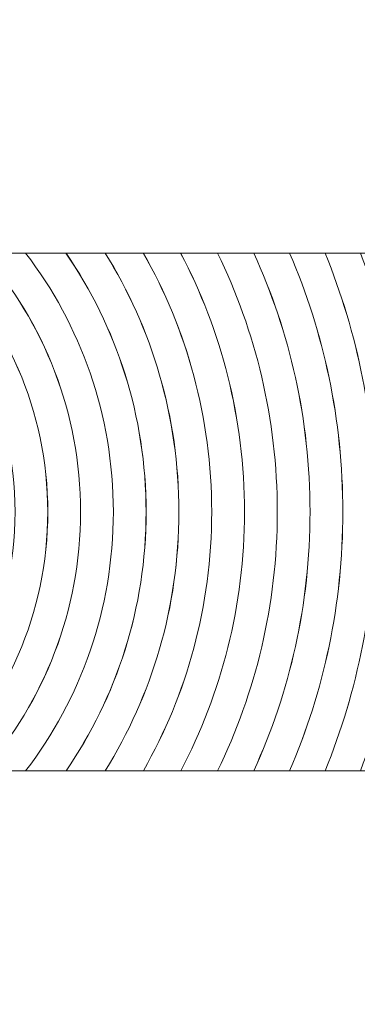
# Model space of a CAD drawing. Units: inches. Extents: x 2362 to 2868, y 737 to 1424.
# Drawn here: x 2820 to 2820, y 1225 to 1227 of the extents above; entities that cross this region are included whole.
import ezdxf

# ---------------------------------------------------------------- set-up
doc = ezdxf.new("R2010")
doc.units = ezdxf.units.IN
doc.header["$MEASUREMENT"] = 0

msp = doc.modelspace()

# ---------------------------------------------------------------- linework, layer by layer
at = {"color": 8, "lineweight": 13}
msp.add_open_spline([(2818.8919, 1222.0343), (2816.5745, 1222.0343), (2814.6845, 1223.9246), (2814.6845, 1226.2417), (2814.6845, 1226.2417), (2814.6845, 1228.5592), (2816.5745, 1230.4495), (2818.8919, 1230.4495), (2818.8919, 1230.4495), (2821.2095, 1230.4495), (2823.0995, 1228.5592), (2823.0995, 1226.2417), (2823.0995, 1226.2417), (2823.0995, 1223.9246), (2821.2095, 1222.0343), (2818.8919, 1222.0343)], degree=3, knots=[0, 0, 0, 0, 0.25, 0.25, 0.25, 0.25, 0.5, 0.5, 0.5, 0.5, 0.75, 0.75, 0.75, 0.75, 1, 1, 1, 1], dxfattribs=at)
msp.add_open_spline([(2818.8919, 1222.0343), (2816.5745, 1222.0343), (2814.6845, 1223.9246), (2814.6845, 1226.2417), (2814.6845, 1226.2417), (2814.6845, 1228.5592), (2816.5745, 1230.4495), (2818.8919, 1230.4495), (2818.8919, 1230.4495), (2821.2095, 1230.4495), (2823.0995, 1228.5592), (2823.0995, 1226.2417), (2823.0995, 1226.2417), (2823.0995, 1223.9246), (2821.2095, 1222.0343), (2818.8919, 1222.0343)], degree=3, knots=[0, 0, 0, 0, 0.25, 0.25, 0.25, 0.25, 0.5, 0.5, 0.5, 0.5, 0.75, 0.75, 0.75, 0.75, 1, 1, 1, 1], dxfattribs=at)
at = {"lineweight": 13}
msp.add_open_spline([(2788.8673, 1227.2951), (2792.7066, 1226.7898), (2796.5242, 1225.6002), (2800.0784, 1223.8404), (2800.0784, 1223.8404), (2803.6243, 1222.0845), (2806.8978, 1219.7693), (2809.6586, 1217.0085), (2809.6586, 1217.0085), (2812.4194, 1214.2477), (2814.7346, 1210.9742), (2816.4905, 1207.4283), (2816.4905, 1207.4283), (2818.2504, 1203.8741), (2819.4399, 1200.0565), (2819.9452, 1196.2172), (2819.9452, 1196.2172), (2820.1409, 1194.7295), (2820.3367, 1193.2419), (2817.3693, 1192.8441), (2817.3693, 1192.8441), (2814.4019, 1192.4461), (2814.2062, 1193.9338), (2814.0104, 1195.4213), (2814.0104, 1195.4213), (2813.5889, 1198.625), (2812.599, 1201.8045), (2811.1359, 1204.7593), (2811.1359, 1204.7593), (2809.6767, 1207.7061), (2807.7383, 1210.441), (2805.4147, 1212.7646), (2805.4147, 1212.7646), (2803.0911, 1215.0881), (2800.3562, 1217.0266), (2797.4094, 1218.4858), (2797.4094, 1218.4858), (2794.4547, 1219.9489), (2791.275, 1220.9387), (2788.0715, 1221.3602), (2788.0715, 1221.3602), (2786.584, 1221.556), (2785.0963, 1221.7518), (2785.4942, 1224.7191), (2785.4942, 1224.7191), (2785.892, 1227.6866), (2787.3796, 1227.4908), (2788.8673, 1227.2951)], degree=3, knots=[0, 0, 0, 0, 0.083333, 0.083333, 0.083333, 0.083333, 0.166667, 0.166667, 0.166667, 0.166667, 0.25, 0.25, 0.25, 0.25, 0.333333, 0.333333, 0.333333, 0.333333, 0.416667, 0.416667, 0.416667, 0.416667, 0.5, 0.5, 0.5, 0.5, 0.583333, 0.583333, 0.583333, 0.583333, 0.666667, 0.666667, 0.666667, 0.666667, 0.75, 0.75, 0.75, 0.75, 0.833333, 0.833333, 0.833333, 0.833333, 0.916667, 0.916667, 0.916667, 0.916667, 1, 1, 1, 1], dxfattribs=at)
at = {"color": 250, "lineweight": 13}
for points in [[(2819.6731, 1226.2418), (2819.6731, 1226.4619), (2819.5818, 1226.6609), (2819.4352, 1226.8029), (2819.4352, 1226.8029), (2819.4352, 1226.8029), (2819.1978, 1226.8029), (2819.1978, 1226.8029), (2819.1978, 1226.8029), (2819.3963, 1226.6944), (2819.5309, 1226.4838), (2819.5309, 1226.2418), (2819.5309, 1226.2418), (2819.5309, 1225.9999), (2819.3964, 1225.7893), (2819.198, 1225.6808), (2819.198, 1225.6808), (2819.198, 1225.6808), (2819.4353, 1225.6808), (2819.4353, 1225.6808), (2819.4353, 1225.6808), (2819.5818, 1225.8227), (2819.6731, 1226.0217), (2819.6731, 1226.2418)], [(2819.744, 1226.2418), (2819.744, 1226.4567), (2819.6645, 1226.653), (2819.5332, 1226.8029), (2819.5332, 1226.8029), (2819.5332, 1226.8029), (2819.3272, 1226.8029), (2819.3272, 1226.8029), (2819.3272, 1226.8029), (2819.4945, 1226.673), (2819.6021, 1226.4699), (2819.6021, 1226.2418), (2819.6021, 1226.2418), (2819.6021, 1226.0137), (2819.4945, 1225.8107), (2819.3273, 1225.6808), (2819.3273, 1225.6808), (2819.3273, 1225.6808), (2819.5333, 1225.6808), (2819.5333, 1225.6808), (2819.5333, 1225.6808), (2819.6645, 1225.8307), (2819.744, 1226.0269), (2819.744, 1226.2418)], [(2819.8151, 1226.2418), (2819.8151, 1226.4529), (2819.7441, 1226.6474), (2819.625, 1226.8029), (2819.625, 1226.8029), (2819.625, 1226.8029), (2819.4352, 1226.8029), (2819.4352, 1226.8029), (2819.4352, 1226.8029), (2819.5818, 1226.6609), (2819.673, 1226.462), (2819.673, 1226.2418), (2819.673, 1226.2418), (2819.673, 1226.0217), (2819.5818, 1225.8227), (2819.4353, 1225.6808), (2819.4353, 1225.6808), (2819.4353, 1225.6808), (2819.6251, 1225.6808), (2819.6251, 1225.6808), (2819.6251, 1225.6808), (2819.7442, 1225.8363), (2819.8151, 1226.0308), (2819.8151, 1226.2418)], [(2819.8861, 1226.2418), (2819.8861, 1226.45), (2819.822, 1226.6431), (2819.7126, 1226.8029), (2819.7126, 1226.8029), (2819.7126, 1226.8029), (2819.5333, 1226.8029), (2819.5333, 1226.8029), (2819.5333, 1226.8029), (2819.6646, 1226.653), (2819.7441, 1226.4567), (2819.7441, 1226.2418), (2819.7441, 1226.2418), (2819.7441, 1226.027), (2819.6646, 1225.8307), (2819.5334, 1225.6808), (2819.5334, 1225.6808), (2819.5334, 1225.6808), (2819.7127, 1225.6808), (2819.7127, 1225.6808), (2819.7127, 1225.6808), (2819.8221, 1225.8406), (2819.8861, 1226.0336), (2819.8861, 1226.2418)], [(2819.9571, 1226.2418), (2819.9571, 1226.4477), (2819.8986, 1226.6399), (2819.7973, 1226.8029), (2819.7973, 1226.8029), (2819.7973, 1226.8029), (2819.625, 1226.8029), (2819.625, 1226.8029), (2819.625, 1226.8029), (2819.7441, 1226.6474), (2819.8151, 1226.4529), (2819.8151, 1226.2418), (2819.8151, 1226.2418), (2819.8151, 1226.0308), (2819.7442, 1225.8363), (2819.6251, 1225.6808), (2819.6251, 1225.6808), (2819.6251, 1225.6808), (2819.7974, 1225.6808), (2819.7974, 1225.6808), (2819.7974, 1225.6808), (2819.8987, 1225.8438), (2819.9571, 1226.0359), (2819.9571, 1226.2418)], [(2820.0281, 1226.2418), (2820.0281, 1226.4459), (2819.9743, 1226.6373), (2819.8801, 1226.8029), (2819.8801, 1226.8029), (2819.8801, 1226.8029), (2819.7125, 1226.8029), (2819.7125, 1226.8029), (2819.7125, 1226.8029), (2819.8219, 1226.6432), (2819.886, 1226.45), (2819.886, 1226.2418), (2819.886, 1226.2418), (2819.886, 1226.0336), (2819.822, 1225.8405), (2819.7126, 1225.6808), (2819.7126, 1225.6808), (2819.7126, 1225.6808), (2819.8802, 1225.6808), (2819.8802, 1225.6808), (2819.8802, 1225.6808), (2819.9743, 1225.8464), (2820.0281, 1226.0377), (2820.0281, 1226.2418)], [(2820.0991, 1226.2418), (2820.0991, 1226.4444), (2820.049, 1226.6352), (2819.9609, 1226.8029), (2819.9609, 1226.8029), (2819.9609, 1226.8029), (2819.7975, 1226.8029), (2819.7975, 1226.8029), (2819.7975, 1226.8029), (2819.8988, 1226.64), (2819.9572, 1226.4477), (2819.9572, 1226.2418), (2819.9572, 1226.2418), (2819.9572, 1226.036), (2819.8987, 1225.8437), (2819.7975, 1225.6808), (2819.7975, 1225.6808), (2819.7975, 1225.6808), (2819.961, 1225.6808), (2819.961, 1225.6808), (2819.961, 1225.6808), (2820.0492, 1225.8485), (2820.0991, 1226.0393), (2820.0991, 1226.2418)], [(2820.1702, 1226.2418), (2820.1702, 1226.443), (2820.1236, 1226.6335), (2820.0407, 1226.8029), (2820.0407, 1226.8029), (2820.0407, 1226.8029), (2819.88, 1226.8029), (2819.88, 1226.8029), (2819.88, 1226.8029), (2819.9742, 1226.6374), (2820.0281, 1226.4459), (2820.0281, 1226.2418), (2820.0281, 1226.2418), (2820.0281, 1226.0377), (2819.9742, 1225.8463), (2819.8801, 1225.6808), (2819.8801, 1225.6808), (2819.8801, 1225.6808), (2820.0407, 1225.6808), (2820.0407, 1225.6808), (2820.0407, 1225.6808), (2820.1236, 1225.8502), (2820.1702, 1226.0405), (2820.1702, 1226.2418)], [(2820.2412, 1226.2418), (2820.2412, 1226.442), (2820.1975, 1226.632), (2820.1192, 1226.8029), (2820.1192, 1226.8029), (2820.1192, 1226.8029), (2819.9611, 1226.8029), (2819.9611, 1226.8029), (2819.9611, 1226.8029), (2820.0492, 1226.6352), (2820.0992, 1226.4443), (2820.0992, 1226.2418), (2820.0992, 1226.2418), (2820.0992, 1226.0393), (2820.0493, 1225.8485), (2819.9611, 1225.6808), (2819.9611, 1225.6808), (2819.9611, 1225.6808), (2820.1193, 1225.6808), (2820.1193, 1225.6808), (2820.1193, 1225.6808), (2820.1976, 1225.8517), (2820.2412, 1226.0416), (2820.2412, 1226.2418)]]:
    msp.add_open_spline(points, degree=3, knots=[0, 0, 0, 0, 0.166667, 0.166667, 0.166667, 0.166667, 0.333333, 0.333333, 0.333333, 0.333333, 0.5, 0.5, 0.5, 0.5, 0.666667, 0.666667, 0.666667, 0.666667, 0.833333, 0.833333, 0.833333, 0.833333, 1, 1, 1, 1], dxfattribs=at)
at = {"color": 49, "lineweight": 13}
for points in [[(2820.3122, 1226.2418), (2820.3122, 1226.4411), (2820.271, 1226.6308), (2820.1969, 1226.8029), (2820.1969, 1226.8029), (2820.1969, 1226.8029), (2820.0407, 1226.8029), (2820.0407, 1226.8029), (2820.0407, 1226.8029), (2820.1236, 1226.6335), (2820.1702, 1226.443), (2820.1702, 1226.2418), (2820.1702, 1226.2418), (2820.1702, 1226.0405), (2820.1236, 1225.8502), (2820.0407, 1225.6808), (2820.0407, 1225.6808), (2820.0407, 1225.6808), (2820.197, 1225.6808), (2820.197, 1225.6808), (2820.197, 1225.6808), (2820.2711, 1225.8529), (2820.3122, 1226.0425), (2820.3122, 1226.2418)], [(2820.3832, 1226.2418), (2820.3832, 1226.4403), (2820.3444, 1226.6296), (2820.2739, 1226.8029), (2820.2739, 1226.8029), (2820.2739, 1226.8029), (2820.1191, 1226.8029), (2820.1191, 1226.8029), (2820.1191, 1226.8029), (2820.1974, 1226.6319), (2820.2411, 1226.442), (2820.2411, 1226.2418), (2820.2411, 1226.2418), (2820.2411, 1226.0416), (2820.1975, 1225.8517), (2820.1192, 1225.6808), (2820.1192, 1225.6808), (2820.1192, 1225.6808), (2820.2739, 1225.6808), (2820.2739, 1225.6808), (2820.2739, 1225.6808), (2820.3443, 1225.854), (2820.3832, 1226.0434), (2820.3832, 1226.2418)]]:
    msp.add_open_spline(points, degree=3, knots=[0, 0, 0, 0, 0.166667, 0.166667, 0.166667, 0.166667, 0.333333, 0.333333, 0.333333, 0.333333, 0.5, 0.5, 0.5, 0.5, 0.666667, 0.666667, 0.666667, 0.666667, 0.833333, 0.833333, 0.833333, 0.833333, 1, 1, 1, 1], dxfattribs=at)
at = {"color": 251, "lineweight": 13}
for points in [[(2820.4542, 1226.2418), (2820.4542, 1226.4395), (2820.4173, 1226.6287), (2820.3503, 1226.8029), (2820.3503, 1226.8029), (2820.3503, 1226.8029), (2820.197, 1226.8029), (2820.197, 1226.8029), (2820.197, 1226.8029), (2820.2711, 1226.6308), (2820.3123, 1226.4411), (2820.3123, 1226.2418), (2820.3123, 1226.2418), (2820.3123, 1226.0425), (2820.2711, 1225.8528), (2820.197, 1225.6808), (2820.197, 1225.6808), (2820.197, 1225.6808), (2820.3503, 1225.6808), (2820.3503, 1225.6808), (2820.3503, 1225.6808), (2820.4174, 1225.855), (2820.4542, 1226.0441), (2820.4542, 1226.2418)], [(2820.5253, 1226.2418), (2820.5253, 1226.439), (2820.4903, 1226.6279), (2820.4264, 1226.8029), (2820.4264, 1226.8029), (2820.4264, 1226.8029), (2820.2738, 1226.8029), (2820.2738, 1226.8029), (2820.2738, 1226.8029), (2820.3443, 1226.6297), (2820.3831, 1226.4403), (2820.3831, 1226.2418), (2820.3831, 1226.2418), (2820.3831, 1226.0434), (2820.3443, 1225.8539), (2820.2739, 1225.6808), (2820.2739, 1225.6808), (2820.2739, 1225.6808), (2820.4264, 1225.6808), (2820.4264, 1225.6808), (2820.4264, 1225.6808), (2820.4903, 1225.8558), (2820.5253, 1226.0447), (2820.5253, 1226.2418)]]:
    msp.add_open_spline(points, degree=3, knots=[0, 0, 0, 0, 0.166667, 0.166667, 0.166667, 0.166667, 0.333333, 0.333333, 0.333333, 0.333333, 0.5, 0.5, 0.5, 0.5, 0.666667, 0.666667, 0.666667, 0.666667, 0.833333, 0.833333, 0.833333, 0.833333, 1, 1, 1, 1], dxfattribs=at)

doc.saveas('drawing.dxf')
